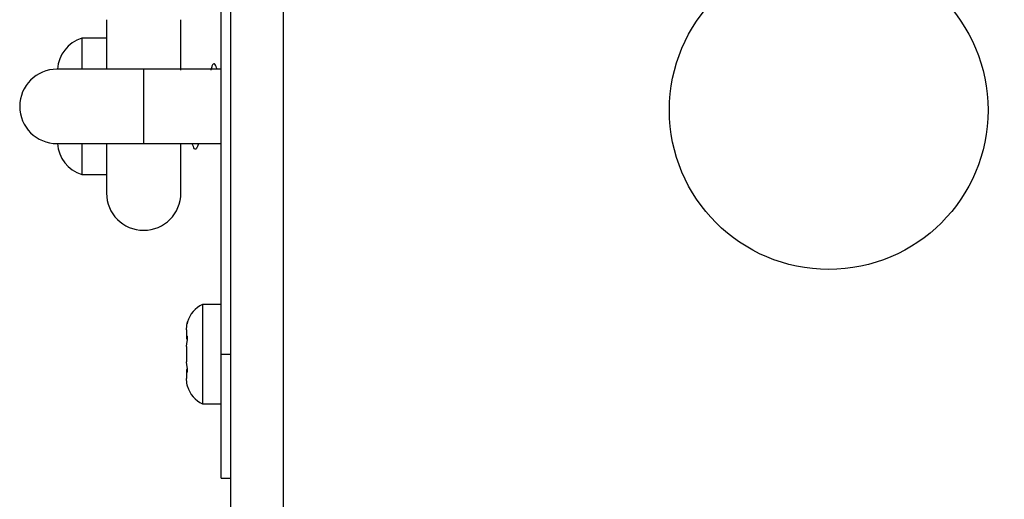
# Model space of a CAD drawing. Units: millimetres. Extents: x 4554 to 15170, y 2854 to 18341.
# Drawn here: x 6833 to 6913, y 11283 to 11322 of the extents above; entities that cross this region are included whole.
import ezdxf

# ---------------------------------------------------------------- set-up
doc = ezdxf.new("R2010")
doc.units = ezdxf.units.MM
doc.layers.add('Dimensions', color=7, linetype='Continuous')
doc.styles.get("Standard").update_dxf_attribs({"font": 'arial.ttf'})
doc.dimstyles.new('Leikkiset keinu', dxfattribs={"dimtxt": 150, "dimasz": 2.5, "dimexe": 0.06, "dimexo": 0.625, "dimtad": 0, "dimtih": 1, "dimtoh": 1, "dimdec": 0, "dimtxsty": 'Standard', "dimcen": 2.5, "dimadec": 0, "dimazin": 0, "dimtfac": 1, "dimtmove": 0, "dimatfit": 3, "dimfxl": 1, "dimarcsym": 0})

# ---------------------------------------------------------------- blocks, each defined once
blk = doc.blocks.new('*D28')
at = {"layer": 'Defpoints', "color": 0, "transparency": 16777216}
for p in [(6883.408, 12171.049), (6912.908, 6141.384), (13328.988, 6141.384)]:
    blk.add_point(p, dxfattribs=at)
at = {"layer": 'Dimensions', "color": 0, "lineweight": -2, "transparency": 16777216}
for p, q in [((6884.033, 12171.049), (13329.048, 12171.049)), ((13328.988, 12168.549), (13328.988, 9233.479)), ((13328.988, 6143.884), (13328.988, 9078.954)), ((6913.533, 6141.384), (13329.048, 6141.384))]:
    blk.add_line(p, q, dxfattribs=at)
at = {"layer": 'Dimensions', "color": 0, "transparency": 16777216}
for points in [[(13328.572, 12168.549), (13329.405, 12168.549), (13328.988, 12171.049)], [(13328.572, 6143.884), (13329.405, 6143.884), (13328.988, 6141.384)]]:
    blk.add_solid(points, dxfattribs=at)
at = {"layer": 'Dimensions', "color": 0, "transparency": 16777216, "insert": (13328.988, 9156.217), "char_height": 150, "attachment_point": 5}
blk.add_mtext('6030', dxfattribs=at)

msp = doc.modelspace()

# ---------------------------------------------------------------- linework, layer by layer
at = {"linetype": 'Continuous', "lineweight": 25}
for p, q in [((6854.408, 11352.359), (6854.408, 11277.074)), ((6849.408, 11295.023), (6849.408, 11335.023)), ((6840.158, 11322.023), (6840.158, 11318.023)), ((6846.158, 11317.957), (6846.158, 11322.023)), ((6840.158, 11320.523), (6838.158, 11320.523)), ((6838.158, 11320.523), (6838.158, 11318.023)), ((6843.158, 11318.023), (6836.158, 11318.023)), ((6849.408, 11318.023), (6843.158, 11318.023)), ((6843.158, 11312.023), (6843.158, 11318.023)), ((6836.158, 11312.023), (6843.158, 11312.023)), ((6838.158, 11312.023), (6838.158, 11309.633)), ((6840.158, 11312.023), (6840.158, 11308.023)), ((6843.158, 11312.023), (6849.408, 11312.023)), ((6846.158, 11308.023), (6846.158, 11312.023)), ((6838.158, 11309.633), (6838.158, 11309.523)), ((6838.158, 11309.523), (6840.158, 11309.523)), ((6849.408, 11299.023), (6847.908, 11299.023)), ((6847.908, 11299.023), (6847.908, 11291.023)), ((6846.608, 11296.978), (6846.636, 11297.348)), ((6846.608, 11296.978), (6846.608, 11296.367)), ((6846.636, 11296.482), (6846.608, 11296.367)), ((6846.608, 11296.367), (6846.608, 11296.274)), ((6846.608, 11296.274), (6846.608, 11296.248)), ((6846.69, 11296.274), (6846.608, 11296.274)), ((6846.608, 11296.248), (6846.689, 11296.248)), ((6846.655, 11296.482), (6846.636, 11296.482)), ((6846.608, 11295.634), (6846.636, 11295.889)), ((6846.608, 11295.634), (6846.608, 11294.412)), ((6849.408, 11285.023), (6849.408, 11295.023)), ((6849.408, 11295.023), (6850.158, 11295.023)), ((6846.636, 11294.157), (6846.608, 11294.412)), ((6846.689, 11293.798), (6846.608, 11293.798)), ((6846.608, 11293.798), (6846.608, 11293.772)), ((6846.608, 11293.772), (6846.608, 11293.68)), ((6846.69, 11293.772), (6846.608, 11293.772)), ((6846.608, 11293.68), (6846.608, 11293.068)), ((6846.608, 11293.68), (6846.636, 11293.565)), ((6846.636, 11292.698), (6846.608, 11293.068)), ((6846.654, 11293.565), (6846.636, 11293.565)), ((6847.908, 11291.023), (6849.408, 11291.023)), ((6849.408, 11285.023), (6850.158, 11285.023))]:
    msp.add_line(p, q, dxfattribs=at)
msp.add_circle((6898.408, 11314.717), 12.85, dxfattribs=at)
for centre, radius, start, end in [((6839.035, 11317.823), 2.839, 107.98482, 175.9599), ((6836.158, 11315.023), 3, 90, 270), ((6839.035, 11312.223), 2.839, 184.0401, 252.01518), ((6843.158, 11308.023), 3, 180, 0), ((6848.797, 11297.023), 2.188, 113.95226, 164.07876), ((6848.797, 11293.023), 2.188, 195.92949, 246.04774)]:
    msp.add_arc(centre, radius, start, end, dxfattribs=at)
for points, knots in [([(6850.158, 11351.717), (6850.158, 11345.57), (6850.158, 11333.276), (6850.158, 11314.717), (6850.158, 11296.158), (6850.158, 11283.864), (6850.158, 11277.717)], [0, 0, 0, 0, 0.249998, 0.5, 0.749998, 1, 1, 1, 1]), ([(6849.072, 11318.024), (6849.051, 11318.1), (6848.997, 11318.291), (6848.908, 11318.445), (6848.812, 11318.496), (6848.717, 11318.394), (6848.631, 11318.208), (6848.581, 11318.009), (6848.563, 11317.937)], [0, 0, 0, 0, 0.128994, 0.321114, 0.511132, 0.700859, 0.892965, 1, 1, 1, 1]), ([(6847.572, 11312.016), (6847.566, 11311.991), (6847.528, 11311.837), (6847.455, 11311.676), (6847.357, 11311.553), (6847.263, 11311.587), (6847.171, 11311.735), (6847.111, 11311.934), (6847.085, 11312.023)], [0, 0, 0, 0, 0.038211, 0.238815, 0.439264, 0.636869, 0.837263, 1, 1, 1, 1]), ([(6846.636, 11297.348), (6846.643, 11297.386), (6846.656, 11297.462), (6846.675, 11297.552), (6846.689, 11297.61), (6846.694, 11297.63), (6846.689, 11297.61), (6846.675, 11297.552), (6846.663, 11297.499), (6846.656, 11297.462), (6846.656, 11297.462)], [0, 0, 0, 0, 0.1453875, 0.2910208, 0.436164, 0.5779201, 0.7164844, 0.8549885, 0.9964889, 1, 1, 1, 1]), ([(6846.636, 11295.889), (6846.643, 11295.919), (6846.655, 11295.978), (6846.675, 11296.095), (6846.689, 11296.215), (6846.694, 11296.327), (6846.689, 11296.418), (6846.675, 11296.476), (6846.662, 11296.503), (6846.655, 11296.496), (6846.654, 11296.495)], [0, 0, 0, 0, 0.14252, 0.28539, 0.427781, 0.566851, 0.702788, 0.838663, 0.977476, 1, 1, 1, 1]), ([(6846.654, 11293.55), (6846.654, 11293.549), (6846.661, 11293.543), (6846.675, 11293.568), (6846.689, 11293.628), (6846.694, 11293.721), (6846.689, 11293.831), (6846.675, 11293.948), (6846.656, 11294.064), (6846.643, 11294.125), (6846.636, 11294.157)], [0, 0, 0, 0, 0.013462, 0.156336, 0.298729, 0.4378, 0.573738, 0.709618, 0.848437, 1, 1, 1, 1]), ([(6846.692, 11292.423), (6846.692, 11292.423), (6846.694, 11292.417), (6846.688, 11292.439), (6846.676, 11292.492), (6846.656, 11292.581), (6846.643, 11292.658), (6846.636, 11292.698)], [0, 0, 0, 0, 0.003825, 0.244701, 0.485471, 0.731451, 1, 1, 1, 1])]:
    msp.add_open_spline(points, degree=3, knots=knots, dxfattribs=at)

# ---------------------------------------------------------------- dimensions: what is measured, and where the dimension line sits
at = {"layer": 'Dimensions'}
dim = msp.add_linear_dim(base=(13328.988, 6141.384), p1=(6883.408, 12171.049), p2=(6912.908, 6141.384), angle=90, dimstyle='Leikkiset keinu', dxfattribs=at)
dim.commit()
dim.dimension.update_dxf_attribs({"geometry": '*D28', "text_midpoint": (13328.988, 9156.217)})

doc.saveas('drawing.dxf')
